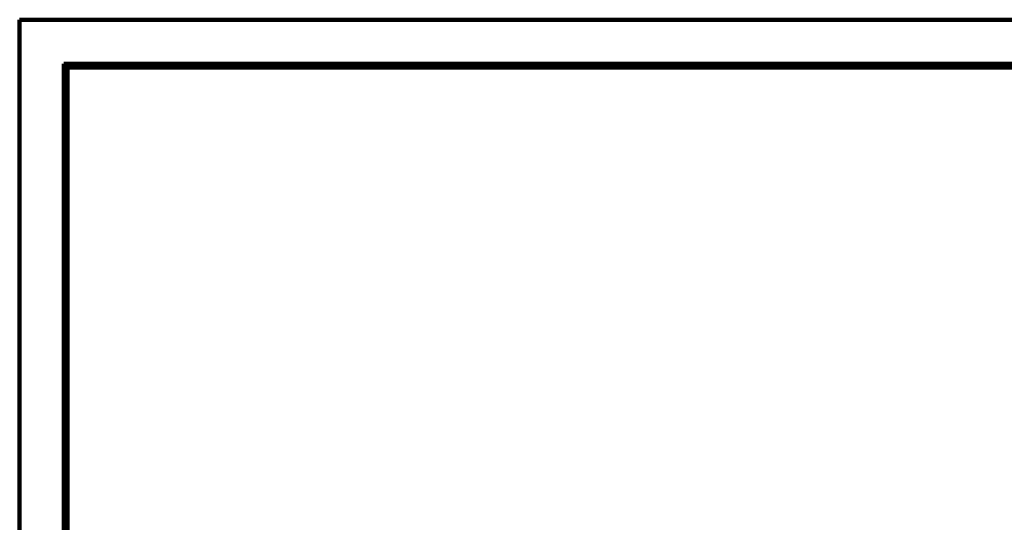
# Model space of a CAD drawing. Units: inches. Extents: x 8 to 247, y -161 to -62.
# Drawn here: x 105 to 117, y -68 to -62 of the extents above; entities that cross this region are included whole.
import ezdxf

# ---------------------------------------------------------------- set-up
doc = ezdxf.new("R2010")
doc.units = ezdxf.units.IN
doc.header["$MEASUREMENT"] = 0
doc.layers.add('MARCO', color=6, linetype='Continuous', lineweight=100)

msp = doc.modelspace()

# ---------------------------------------------------------------- linework, layer by layer
at = {"layer": 'MARCO'}
for p, q in [((105.381, -61.88), (150.13, -61.88)), ((105.381, -61.88), (105.381, -90.265)), ((105.881, -62.38), (149.63, -62.38)), ((105.881, -62.38), (105.881, -89.77)), ((105.886, -62.385), (149.625, -62.385)), ((105.886, -62.385), (105.886, -89.765)), ((105.891, -62.39), (149.62, -62.39)), ((105.891, -62.39), (105.891, -89.76)), ((105.896, -62.395), (149.615, -62.395)), ((105.896, -62.395), (105.896, -89.755)), ((105.901, -62.4), (149.61, -62.4)), ((105.901, -62.4), (105.901, -89.75)), ((105.906, -62.405), (149.605, -62.405)), ((105.906, -62.405), (105.906, -89.745)), ((105.911, -62.41), (149.6, -62.41)), ((105.911, -62.41), (105.911, -89.74)), ((105.916, -62.415), (149.595, -62.415)), ((105.916, -62.415), (105.916, -89.735)), ((105.921, -62.42), (149.59, -62.42)), ((105.921, -62.42), (105.921, -89.73))]:
    msp.add_line(p, q, dxfattribs=at)

doc.saveas('drawing.dxf')
